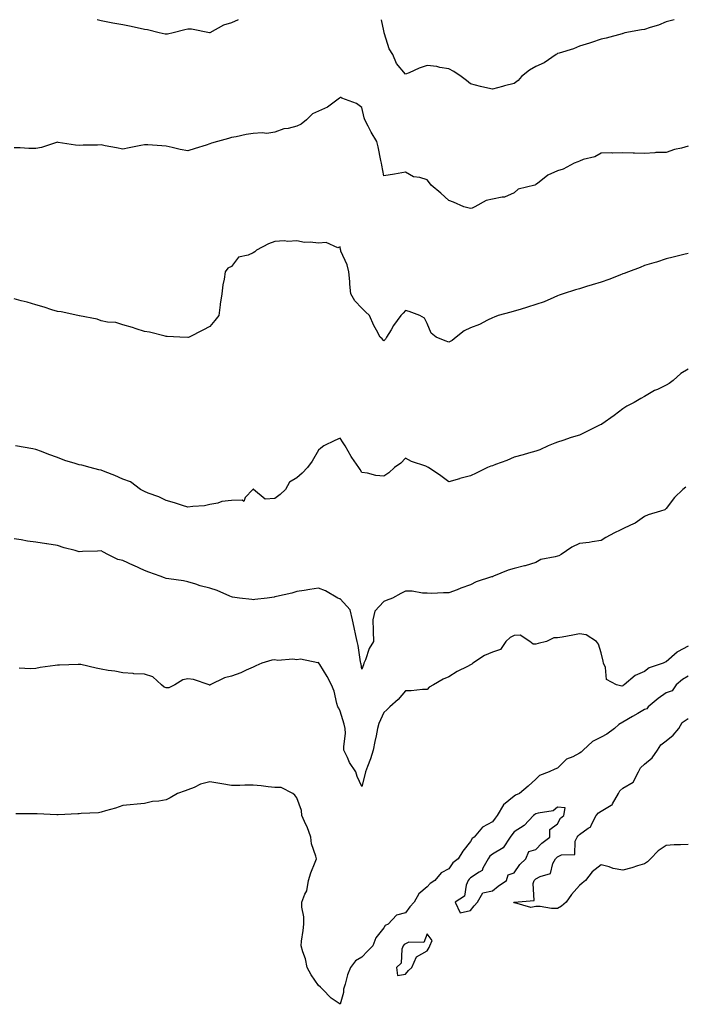
# Model space of a CAD drawing. Units: inches. Extents: x 950003 to 952643, y 7194938 to 7197578.
# Drawn here: x 951211 to 951517, y 7197125 to 7197578 of the extents above; entities that cross this region are included whole.
import ezdxf

# ---------------------------------------------------------------- set-up
doc = ezdxf.new("R2010")
doc.units = ezdxf.units.IN
doc.header["$MEASUREMENT"] = 0
doc.layers.add('Contour_95007194', color=7, linetype='Continuous', true_color=0x447ddc)

msp = doc.modelspace()

# ---------------------------------------------------------------- linework, layer by layer
at = {"layer": 'Contour_95007194'}
for points in [[(951311.2, 7197578, 3185), (951308.05, 7197576.49, 3185), (951304.42, 7197575.55, 3185), (951298.13, 7197572, 3185), (951298.05, 7197571.96, 3185), (951298, 7197571.96, 3185), (951289.73, 7197573.6, 3185), (951288.05, 7197573.62, 3185), (951286.64, 7197573.33, 3185), (951281.23, 7197571.92, 3185), (951278.6, 7197571.37, 3185), (951278.05, 7197571.3, 3185), (951277.5, 7197571.37, 3185), (951274.85, 7197571.92, 3185), (951269.4, 7197573.27, 3185), (951268.05, 7197573.48, 3185), (951266.04, 7197573.93, 3185), (951261.12, 7197574.99, 3185), (951258.05, 7197575.71, 3185), (951253.52, 7197576.45, 3185), (951252.65, 7197576.51, 3185), (951248.05, 7197577.45, 3185), (951246.3, 7197578, 3185)], [(951438.05, 7197548.58, 3185), (951433.63, 7197547.51, 3185), (951432.7, 7197547.27, 3185), (951428.05, 7197546.1, 3185), (951423.27, 7197547.13, 3185), (951422.66, 7197547.31, 3185), (951418.05, 7197548.42, 3185), (951416.16, 7197550.03, 3185), (951413.75, 7197551.92, 3185), (951410.34, 7197554.21, 3185), (951408.05, 7197555.46, 3185), (951403.89, 7197556.08, 3185), (951402.56, 7197556.43, 3185), (951398.05, 7197556.94, 3185), (951394.35, 7197555.63, 3185), (951389.75, 7197553.62, 3185), (951388.05, 7197552.94, 3185), (951383.9, 7197557.78, 3185), (951382.33, 7197561.92, 3185), (951380.65, 7197564.52, 3185), (951378.41, 7197571.55, 3185), (951378.26, 7197571.92, 3185), (951378.23, 7197572.1, 3185), (951378.05, 7197572.84, 3185), (951377.08, 7197578, 3185)], [(951511.62, 7197578, 3185), (951508.05, 7197577.02, 3185), (951504.49, 7197575.47, 3185), (951500.55, 7197574.42, 3185), (951498.05, 7197573.56, 3185), (951496.7, 7197573.27, 3185), (951489.01, 7197571.92, 3185), (951488.26, 7197571.71, 3185), (951488.05, 7197571.65, 3185), (951487.7, 7197571.57, 3185), (951480.4, 7197569.56, 3185), (951478.05, 7197569.07, 3185), (951473.7, 7197567.56, 3185), (951472.77, 7197567.21, 3185), (951468.05, 7197565.77, 3185), (951465.34, 7197564.62, 3185), (951458.75, 7197562.62, 3185), (951458.05, 7197562.37, 3185), (951457.77, 7197562.19, 3185), (951457.33, 7197561.92, 3185), (951451.84, 7197558.13, 3185), (951448.05, 7197556.47, 3185), (951445.13, 7197554.83, 3185), (951441.51, 7197551.92, 3185), (951439.98, 7197549.99, 3185), (951438.05, 7197548.58, 3185)], [(951418.05, 7197491.08, 3186), (951417.36, 7197491.22, 3186), (951414.98, 7197491.92, 3186), (951410.16, 7197494.03, 3186), (951408.05, 7197494.79, 3186), (951404.28, 7197498.15, 3186), (951399.95, 7197501.92, 3186), (951399.09, 7197502.96, 3186), (951398.05, 7197504.26, 3186), (951394.62, 7197505.36, 3186), (951391.79, 7197505.67, 3186), (951388.05, 7197507.86, 3186), (951383.05, 7197506.92, 3186), (951378.05, 7197506.18, 3186), (951377.21, 7197511.08, 3186), (951377, 7197511.92, 3186), (951376.67, 7197513.29, 3186), (951375.58, 7197519.46, 3186), (951374.92, 7197521.92, 3186), (951372.33, 7197526.2, 3186), (951370.94, 7197529.03, 3186), (951369.44, 7197531.92, 3186), (951369.02, 7197532.9, 3186), (951368.05, 7197537.56, 3186), (951365.52, 7197539.4, 3186), (951358.79, 7197541.92, 3186), (951358.35, 7197542.23, 3186), (951358.05, 7197542.21, 3186), (951357.91, 7197542.06, 3186), (951357.8, 7197541.92, 3186), (951352.18, 7197537.8, 3186), (951348.05, 7197535.92, 3186), (951345.32, 7197534.65, 3186), (951342.52, 7197531.92, 3186), (951340.08, 7197529.89, 3186), (951338.05, 7197529.01, 3186), (951334.14, 7197528.01, 3186), (951332.17, 7197527.8, 3186), (951328.05, 7197526.22, 3186), (951324.29, 7197525.69, 3186), (951322.1, 7197525.98, 3186), (951318.05, 7197525.63, 3186), (951314.84, 7197525.12, 3186), (951310.26, 7197524.13, 3186), (951308.05, 7197523.74, 3186), (951306.63, 7197523.33, 3186), (951301.61, 7197521.92, 3186), (951298.83, 7197521.14, 3186), (951298.05, 7197520.81, 3186), (951296.41, 7197520.28, 3186), (951291.3, 7197518.66, 3186), (951288.05, 7197517.6, 3186), (951284.44, 7197518.31, 3186), (951280.76, 7197519.21, 3186), (951278.05, 7197519.79, 3186), (951276.04, 7197519.91, 3186), (951269.57, 7197520.4, 3186), (951268.05, 7197520.49, 3186), (951266.3, 7197520.18, 3186), (951260.98, 7197518.99, 3186), (951258.05, 7197518.5, 3186), (951255.14, 7197519.01, 3186), (951249.95, 7197520.01, 3186), (951248.05, 7197520.36, 3186), (951246.38, 7197520.24, 3186), (951239.77, 7197520.2, 3186), (951238.05, 7197520.06, 3186), (951236.37, 7197520.24, 3186), (951228.4, 7197521.57, 3186), (951228.05, 7197521.61, 3186), (951227.64, 7197521.51, 3186), (951220.73, 7197519.24, 3186), (951218.05, 7197518.78, 3186), (951214.92, 7197518.78, 3186), (951210.9, 7197519.07, 3186), (951208.05, 7197519.09, 3186)], [(951518.05, 7197519.79, 3186), (951515.07, 7197518.95, 3186), (951511.74, 7197518.23, 3186), (951508.05, 7197516.94, 3186), (951503.16, 7197516.82, 3186), (951502.84, 7197516.72, 3186), (951498.05, 7197516.51, 3186), (951493.39, 7197516.57, 3186), (951492.77, 7197516.63, 3186), (951488.05, 7197516.69, 3186), (951483.33, 7197516.63, 3186), (951482.81, 7197516.67, 3186), (951478.05, 7197516.61, 3186), (951475.14, 7197514.83, 3186), (951469.74, 7197513.6, 3186), (951468.05, 7197512.97, 3186), (951467.31, 7197512.66, 3186), (951465.74, 7197511.92, 3186), (951460.67, 7197509.3, 3186), (951458.05, 7197508.4, 3186), (951453.52, 7197506.45, 3186), (951448.73, 7197502.6, 3186), (951448.05, 7197502.1, 3186), (951447.93, 7197502.04, 3186), (951447.51, 7197501.92, 3186), (951439.9, 7197500.06, 3186), (951438.05, 7197498.4, 3186), (951433.61, 7197496.37, 3186), (951432.54, 7197496.41, 3186), (951428.05, 7197495.42, 3186), (951425.16, 7197494.81, 3186), (951419.92, 7197491.92, 3186), (951418.72, 7197491.26, 3186), (951418.05, 7197491.08, 3186)], [(951408.05, 7197429.62, 3187), (951406.32, 7197430.18, 3187), (951402.12, 7197431.92, 3187), (951399.93, 7197433.81, 3187), (951398.05, 7197438.21, 3187), (951396.79, 7197440.67, 3187), (951394.72, 7197441.92, 3187), (951389.84, 7197443.72, 3187), (951388.05, 7197444.22, 3187), (951387.02, 7197442.96, 3187), (951385.88, 7197441.92, 3187), (951382.63, 7197437.33, 3187), (951381.45, 7197435.32, 3187), (951379.37, 7197431.92, 3187), (951378.88, 7197431.08, 3187), (951378.05, 7197430.22, 3187), (951377.29, 7197431.16, 3187), (951376.5, 7197431.92, 3187), (951374.76, 7197435.22, 3187), (951373.51, 7197437.37, 3187), (951371.55, 7197441.92, 3187), (951369.75, 7197443.62, 3187), (951368.05, 7197445.22, 3187), (951364.86, 7197448.72, 3187), (951362.95, 7197451.92, 3187), (951362.42, 7197456.3, 3187), (951362.43, 7197457.53, 3187), (951362.01, 7197461.92, 3187), (951361.3, 7197465.18, 3187), (951358.39, 7197471.57, 3187), (951358.28, 7197471.92, 3187), (951358.22, 7197472.1, 3187), (951358.05, 7197473.54, 3187), (951356.96, 7197473.01, 3187), (951351.65, 7197475.53, 3187), (951348.05, 7197475.14, 3187), (951344.31, 7197475.67, 3187), (951341.61, 7197475.49, 3187), (951338.05, 7197476.3, 3187), (951333.97, 7197476, 3187), (951332.36, 7197476.24, 3187), (951328.05, 7197476, 3187), (951325.11, 7197474.87, 3187), (951319.6, 7197471.92, 3187), (951318.73, 7197471.24, 3187), (951318.05, 7197470.67, 3187), (951315.74, 7197469.6, 3187), (951311.23, 7197468.74, 3187), (951308.05, 7197464.52, 3187), (951306.32, 7197463.66, 3187), (951305.15, 7197461.92, 3187), (951304.76, 7197458.62, 3187), (951304.04, 7197455.94, 3187), (951303.56, 7197451.92, 3187), (951302.91, 7197447.06, 3187), (951302.88, 7197446.76, 3187), (951302.3, 7197441.92, 3187), (951300.41, 7197439.56, 3187), (951298.05, 7197436.84, 3187), (951294.89, 7197435.08, 3187), (951288.55, 7197431.92, 3187), (951288.15, 7197431.82, 3187), (951288.05, 7197431.8, 3187), (951287.94, 7197431.8, 3187), (951284.3, 7197431.92, 3187), (951278.41, 7197432.29, 3187), (951278.05, 7197432.29, 3187), (951277.59, 7197432.39, 3187), (951270.3, 7197434.17, 3187), (951268.05, 7197434.6, 3187), (951264.2, 7197435.77, 3187), (951262.5, 7197436.37, 3187), (951258.05, 7197437.58, 3187), (951254.79, 7197438.66, 3187), (951251.09, 7197438.87, 3187), (951248.05, 7197439.5, 3187), (951246.31, 7197440.18, 3187), (951238.22, 7197441.74, 3187), (951238.05, 7197441.8, 3187), (951237.96, 7197441.82, 3187), (951237.38, 7197441.92, 3187), (951229.68, 7197443.54, 3187), (951228.05, 7197443.7, 3187), (951225.48, 7197444.5, 3187), (951221.88, 7197445.75, 3187), (951218.05, 7197446.76, 3187), (951214.09, 7197447.97, 3187), (951211.36, 7197448.62, 3187), (951208.05, 7197449.54, 3187)], [(951518.05, 7197470.42, 3187), (951516.06, 7197469.93, 3187), (951511.16, 7197468.81, 3187), (951508.05, 7197468.03, 3187), (951503.61, 7197466.37, 3187), (951502.24, 7197466.12, 3187), (951498.05, 7197464.93, 3187), (951496.05, 7197463.93, 3187), (951490.58, 7197461.92, 3187), (951488.7, 7197461.26, 3187), (951488.05, 7197461.06, 3187), (951486.66, 7197460.53, 3187), (951481.55, 7197458.42, 3187), (951478.05, 7197457.23, 3187), (951473.89, 7197456.08, 3187), (951471.38, 7197455.24, 3187), (951468.05, 7197454.24, 3187), (951466.24, 7197453.72, 3187), (951460.62, 7197451.92, 3187), (951458.77, 7197451.2, 3187), (951458.05, 7197450.88, 3187), (951456.34, 7197450.22, 3187), (951451.82, 7197448.15, 3187), (951448.05, 7197446.98, 3187), (951444.24, 7197445.73, 3187), (951440.86, 7197444.73, 3187), (951438.05, 7197443.85, 3187), (951436.5, 7197443.48, 3187), (951430.77, 7197441.92, 3187), (951428.87, 7197441.1, 3187), (951428.05, 7197440.77, 3187), (951425.88, 7197439.75, 3187), (951422.15, 7197437.82, 3187), (951418.05, 7197436.22, 3187), (951415.07, 7197434.89, 3187), (951411.34, 7197431.92, 3187), (951409.56, 7197430.4, 3187), (951408.05, 7197429.62, 3187)], [(951518.05, 7197417.17, 3188), (951514.75, 7197415.22, 3188), (951511.14, 7197411.92, 3188), (951509.38, 7197410.59, 3188), (951508.05, 7197409.79, 3188), (951504.03, 7197407.9, 3188), (951502.65, 7197407.33, 3188), (951498.05, 7197404.62, 3188), (951496.33, 7197403.64, 3188), (951493.29, 7197401.92, 3188), (951489.85, 7197400.12, 3188), (951488.05, 7197398.97, 3188), (951484.11, 7197395.87, 3188), (951478.38, 7197391.92, 3188), (951478.18, 7197391.8, 3188), (951478.05, 7197391.74, 3188), (951477.7, 7197391.57, 3188), (951471.46, 7197388.52, 3188), (951468.05, 7197386.9, 3188), (951464.23, 7197385.75, 3188), (951460.51, 7197384.38, 3188), (951458.05, 7197383.56, 3188), (951456.77, 7197383.19, 3188), (951453.68, 7197381.92, 3188), (951449.83, 7197380.14, 3188), (951448.05, 7197379.46, 3188), (951444.63, 7197378.5, 3188), (951442.25, 7197377.72, 3188), (951438.05, 7197376.69, 3188), (951434.73, 7197375.24, 3188), (951429.51, 7197373.38, 3188), (951428.05, 7197372.8, 3188), (951427.39, 7197372.58, 3188), (951425.8, 7197371.92, 3188), (951420.64, 7197369.34, 3188), (951418.05, 7197368.13, 3188), (951413.09, 7197366.88, 3188), (951412.96, 7197366.82, 3188), (951408.05, 7197365.4, 3188), (951404.3, 7197368.17, 3188), (951398.6, 7197371.92, 3188), (951398.28, 7197372.15, 3188), (951398.05, 7197372.25, 3188), (951397.47, 7197372.51, 3188), (951390.91, 7197374.77, 3188), (951388.05, 7197376.31, 3188), (951385.99, 7197373.99, 3188), (951383.1, 7197371.92, 3188), (951380.47, 7197369.5, 3188), (951378.05, 7197367.97, 3188), (951374.44, 7197368.31, 3188), (951370.65, 7197369.32, 3188), (951368.05, 7197369.67, 3188), (951367.18, 7197371.04, 3188), (951366.69, 7197371.92, 3188), (951363.41, 7197376.57, 3188), (951363.1, 7197376.98, 3188), (951360.34, 7197381.92, 3188), (951359.42, 7197383.29, 3188), (951358.05, 7197385.47, 3188), (951355.55, 7197384.42, 3188), (951350.55, 7197381.92, 3188), (951349.1, 7197380.87, 3188), (951348.05, 7197379.95, 3188), (951345.11, 7197374.85, 3188), (951343.02, 7197371.92, 3188), (951340.59, 7197369.38, 3188), (951338.05, 7197367.17, 3188), (951334.81, 7197365.16, 3188), (951332.86, 7197361.92, 3188), (951330.4, 7197359.56, 3188), (951328.05, 7197357.76, 3188)], [(951328.05, 7197357.76, 3188), (951323.58, 7197357.45, 3188), (951318.25, 7197361.92, 3188), (951318.12, 7197362, 3188), (951318.05, 7197361.98, 3188), (951318, 7197361.98, 3188), (951317.93, 7197361.92, 3188), (951314.3, 7197358.17, 3188), (951313.67, 7197356.3, 3188), (951313.03, 7197356.9, 3188), (951308.05, 7197356.78, 3188), (951303.69, 7197356.28, 3188), (951301.71, 7197355.59, 3188), (951298.05, 7197354.93, 3188), (951295.66, 7197354.3, 3188), (951290.2, 7197354.07, 3188), (951288.05, 7197353.68, 3188), (951285.48, 7197354.48, 3188), (951281.79, 7197355.65, 3188), (951278.05, 7197356.82, 3188), (951274.64, 7197358.5, 3188), (951269.79, 7197360.18, 3188), (951268.05, 7197360.88, 3188), (951267.4, 7197361.26, 3188), (951266.26, 7197361.92, 3188), (951261.55, 7197365.42, 3188), (951258.05, 7197366.67, 3188), (951254.38, 7197368.25, 3188), (951249.96, 7197370.01, 3188), (951248.05, 7197370.79, 3188), (951247.09, 7197370.96, 3188), (951243.09, 7197371.92, 3188), (951239.15, 7197373.03, 3188), (951238.05, 7197373.21, 3188), (951236.12, 7197373.85, 3188), (951231.38, 7197375.26, 3188), (951228.05, 7197376.53, 3188), (951224.11, 7197377.97, 3188), (951220.69, 7197379.28, 3188), (951218.05, 7197380.28, 3188), (951216.71, 7197380.59, 3188), (951208.73, 7197381.92, 3188)], [(951517.01, 7197362.96, 3189), (951515.68, 7197361.92, 3189), (951511.76, 7197358.21, 3189), (951508.05, 7197353.03, 3189), (951507.42, 7197352.55, 3189), (951505.3, 7197351.92, 3189), (951499.74, 7197350.22, 3189), (951498.05, 7197349.38, 3189), (951493.67, 7197346.31, 3189), (951491.58, 7197345.44, 3189), (951488.05, 7197343.7, 3189), (951486.84, 7197343.13, 3189), (951484.23, 7197341.92, 3189), (951480.25, 7197339.71, 3189), (951478.05, 7197338.4, 3189), (951473.94, 7197337.82, 3189), (951472.58, 7197337.39, 3189), (951468.05, 7197336.96, 3189), (951464.63, 7197335.34, 3189), (951459.72, 7197331.92, 3189), (951458.62, 7197331.35, 3189), (951458.05, 7197331.22, 3189), (951456.99, 7197330.85, 3189), (951450.38, 7197329.58, 3189), (951448.05, 7197328.31, 3189), (951443.19, 7197326.78, 3189), (951442.85, 7197326.72, 3189), (951438.05, 7197325.53, 3189), (951435.26, 7197324.71, 3189), (951428.55, 7197321.92, 3189), (951428.2, 7197321.78, 3189), (951428.05, 7197321.72, 3189), (951427.72, 7197321.59, 3189), (951420.52, 7197319.44, 3189), (951418.05, 7197318.05, 3189), (951413.57, 7197316.41, 3189), (951411.85, 7197315.73, 3189), (951408.05, 7197314.26, 3189), (951405.61, 7197314.36, 3189), (951400.11, 7197313.97, 3189), (951398.05, 7197314.09, 3189), (951395.87, 7197314.11, 3189), (951391.23, 7197315.1, 3189), (951388.05, 7197315.14, 3189), (951385.97, 7197313.99, 3189), (951382.13, 7197311.92, 3189), (951379.21, 7197310.75, 3189), (951378.05, 7197310.36, 3189), (951374.05, 7197305.92, 3189), (951373.11, 7197301.92, 3189), (951373.16, 7197297.02, 3189), (951373.26, 7197296.71, 3189), (951373.36, 7197291.92, 3189), (951371.32, 7197288.64, 3189), (951369.63, 7197283.5, 3189), (951368.95, 7197281.92, 3189), (951368.73, 7197281.24, 3189), (951368.05, 7197279.15, 3189), (951367.65, 7197281.53, 3189), (951367.56, 7197281.92, 3189), (951367.44, 7197282.53, 3189), (951366.25, 7197290.12, 3189), (951365.87, 7197291.92, 3189), (951365.26, 7197294.71, 3189), (951364.5, 7197298.37, 3189), (951363.69, 7197301.92, 3189), (951362.59, 7197306.45, 3189), (951358.05, 7197311.53, 3189), (951357.7, 7197311.57, 3189), (951356.92, 7197311.92, 3189), (951351.29, 7197315.16, 3189), (951348.05, 7197316.39, 3189), (951344.11, 7197315.85, 3189), (951341.55, 7197315.42, 3189), (951338.05, 7197314.91, 3189), (951335.81, 7197314.17, 3189), (951328.74, 7197312.62, 3189), (951328.05, 7197312.43, 3189), (951327.62, 7197312.35, 3189), (951324.53, 7197311.92, 3189), (951318.75, 7197311.22, 3189), (951318.05, 7197311.14, 3189), (951317.4, 7197311.26, 3189), (951311.68, 7197311.92, 3189), (951308.48, 7197312.35, 3189), (951308.05, 7197312.39, 3189), (951307.28, 7197312.7, 3189), (951301.52, 7197315.38, 3189), (951298.05, 7197316.41, 3189), (951293.62, 7197317.49, 3189), (951291.69, 7197318.27, 3189), (951288.05, 7197319.44, 3189), (951285.98, 7197319.85, 3189), (951279.26, 7197320.71, 3189), (951278.05, 7197320.92, 3189), (951277.31, 7197321.18, 3189), (951275.29, 7197321.92, 3189), (951269.98, 7197323.85, 3189), (951268.05, 7197324.56, 3189), (951263.1, 7197326.86, 3189), (951263.03, 7197326.9, 3189), (951258.05, 7197329.24, 3189), (951255.83, 7197329.69, 3189), (951251.23, 7197331.92, 3189), (951249.12, 7197332.99, 3189), (951248.05, 7197333.62, 3189), (951246.46, 7197333.52, 3189), (951239.46, 7197333.33, 3189), (951238.05, 7197333.23, 3189), (951236.17, 7197333.8, 3189), (951231.11, 7197334.97, 3189), (951228.05, 7197336.12, 3189), (951223.06, 7197336.9, 3189), (951223.04, 7197336.92, 3189), (951218.05, 7197337.6, 3189), (951214.23, 7197338.09, 3189), (951211.35, 7197338.62, 3189), (951208.05, 7197339.09, 3189)], [(951518.05, 7197289.75, 3190), (951513.26, 7197287.12, 3190), (951512.97, 7197287, 3190), (951508.05, 7197282.6, 3190), (951507.53, 7197282.45, 3190), (951506.62, 7197281.92, 3190), (951500.16, 7197279.81, 3190), (951498.05, 7197278.11, 3190), (951493.67, 7197276.3, 3190), (951488.7, 7197271.92, 3190), (951488.26, 7197271.71, 3190), (951488.05, 7197271.55, 3190), (951487.57, 7197271.43, 3190), (951485.12, 7197271.92, 3190), (951480.54, 7197274.42, 3190), (951480.02, 7197279.95, 3190), (951479.16, 7197281.92, 3190), (951478.99, 7197282.86, 3190), (951478.05, 7197286.67, 3190), (951476.84, 7197290.71, 3190), (951475.89, 7197291.92, 3190), (951471.12, 7197294.99, 3190), (951468.05, 7197295.44, 3190), (951465.07, 7197294.89, 3190), (951460.1, 7197293.97, 3190), (951458.05, 7197293.6, 3190), (951456.35, 7197293.62, 3190), (951453, 7197291.92, 3190), (951449.04, 7197290.94, 3190), (951448.05, 7197290.67, 3190), (951446.77, 7197290.63, 3190), (951445.34, 7197291.92, 3190), (951440.9, 7197294.77, 3190), (951438.05, 7197294.73, 3190), (951436.2, 7197293.76, 3190), (951434.24, 7197291.92, 3190), (951431.8, 7197288.17, 3190), (951428.05, 7197287.06, 3190), (951424.49, 7197285.47, 3190), (951419.02, 7197281.92, 3190), (951418.55, 7197281.43, 3190), (951418.05, 7197281.24, 3190), (951416.59, 7197280.46, 3190), (951411.93, 7197278.05, 3190), (951408.05, 7197275.73, 3190), (951405.36, 7197274.6, 3190), (951401.02, 7197271.92, 3190), (951399.04, 7197270.94, 3190), (951398.05, 7197269.85, 3190), (951395.98, 7197269.85, 3190), (951390.76, 7197269.21, 3190), (951388.05, 7197269.19, 3190), (951384.7, 7197265.28, 3190), (951380.93, 7197261.92, 3190), (951379.57, 7197260.4, 3190), (951378.05, 7197259.17, 3190), (951375.81, 7197254.15, 3190), (951375.26, 7197251.92, 3190), (951374.56, 7197248.44, 3190), (951374.01, 7197245.96, 3190), (951373.26, 7197241.92, 3190), (951372.05, 7197237.92, 3190), (951370.56, 7197234.42, 3190), (951369.64, 7197231.92, 3190), (951369.45, 7197230.53, 3190), (951368.05, 7197225.14, 3190), (951365.86, 7197229.73, 3190), (951365.26, 7197231.92, 3190), (951362.39, 7197236.26, 3190), (951361.44, 7197238.52, 3190), (951359.78, 7197241.92, 3190), (951359.69, 7197243.56, 3190), (951360.42, 7197249.56, 3190), (951360.34, 7197251.92, 3190), (951359.94, 7197253.81, 3190), (951358.05, 7197259.91, 3190), (951357.37, 7197261.24, 3190), (951357.03, 7197261.92, 3190), (951356.57, 7197263.4, 3190), (951355.25, 7197269.11, 3190), (951354.09, 7197271.92, 3190), (951352, 7197275.87, 3190), (951348.62, 7197281.35, 3190), (951348.28, 7197281.92, 3190), (951348.2, 7197282.06, 3190), (951348.05, 7197282.23, 3190), (951347.8, 7197282.17, 3190), (951339.87, 7197283.74, 3190), (951338.05, 7197283.52, 3190), (951336.2, 7197283.76, 3190), (951329.36, 7197283.23, 3190), (951328.05, 7197283.52, 3190), (951326.67, 7197283.31, 3190), (951321.98, 7197281.92, 3190), (951319.3, 7197280.67, 3190), (951318.05, 7197280.05, 3190), (951314.81, 7197278.68, 3190), (951312.42, 7197277.55, 3190), (951308.05, 7197275.98, 3190), (951304.77, 7197275.2, 3190), (951298.2, 7197271.92, 3190), (951298.09, 7197271.88, 3190), (951298.05, 7197271.88, 3190), (951298, 7197271.88, 3190), (951297.84, 7197271.92, 3190), (951290.59, 7197274.46, 3190), (951288.05, 7197274.71, 3190), (951285.69, 7197274.28, 3190), (951281.94, 7197271.92, 3190), (951279.3, 7197270.67, 3190), (951278.05, 7197270.53, 3190), (951277.06, 7197270.94, 3190), (951275.82, 7197271.92, 3190), (951271.82, 7197275.69, 3190), (951268.05, 7197276.86, 3190), (951263.19, 7197277.06, 3190), (951262.82, 7197277.15, 3190), (951258.05, 7197277.45, 3190), (951254.46, 7197278.33, 3190), (951251.36, 7197278.62, 3190), (951248.05, 7197279.22, 3190), (951245.76, 7197279.63, 3190), (951238.71, 7197281.26, 3190), (951238.05, 7197281.37, 3190), (951237.51, 7197281.39, 3190), (951228.97, 7197281, 3190), (951228.05, 7197281, 3190), (951226.94, 7197280.81, 3190), (951220.04, 7197279.93, 3190), (951218.05, 7197279.54, 3190), (951215.54, 7197279.4, 3190), (951210.36, 7197279.6, 3190)], [(951518.05, 7197275.9, 3191), (951515.56, 7197274.4, 3191), (951512.51, 7197271.92, 3191), (951510.81, 7197269.15, 3191), (951508.05, 7197268.31, 3191), (951504.23, 7197265.75, 3191), (951499.64, 7197261.92, 3191), (951499.09, 7197260.88, 3191), (951498.05, 7197260.63, 3191), (951494.94, 7197258.81, 3191), (951492.56, 7197257.41, 3191), (951488.05, 7197254.83, 3191), (951486.18, 7197253.8, 3191), (951484.17, 7197251.92, 3191), (951480.67, 7197249.3, 3191), (951478.05, 7197247.88, 3191), (951474.1, 7197245.87, 3191), (951469.82, 7197241.92, 3191), (951468.94, 7197241.04, 3191), (951468.05, 7197240.46, 3191), (951464.98, 7197238.85, 3191), (951462.17, 7197237.8, 3191), (951458.05, 7197233.7, 3191), (951456.79, 7197233.17, 3191), (951454.14, 7197231.92, 3191), (951449.65, 7197230.32, 3191), (951448.05, 7197228.58, 3191), (951444.57, 7197225.4, 3191), (951440.49, 7197221.92, 3191), (951438.75, 7197221.22, 3191), (951438.05, 7197220.77, 3191), (951433.16, 7197216.8, 3191), (951430.25, 7197211.92, 3191), (951429.27, 7197210.69, 3191), (951428.05, 7197209.01, 3191), (951423.5, 7197206.47, 3191), (951419.64, 7197201.92, 3191), (951418.74, 7197201.22, 3191), (951418.05, 7197199.91, 3191), (951414.49, 7197195.49, 3191), (951412.25, 7197191.92, 3191), (951409.88, 7197190.08, 3191), (951408.05, 7197187.39, 3191), (951404.45, 7197185.53, 3191), (951401.58, 7197181.92, 3191), (951399.46, 7197180.51, 3191), (951398.05, 7197179.07, 3191), (951394.17, 7197175.79, 3191), (951392, 7197171.92, 3191), (951390.08, 7197169.89, 3191), (951388.05, 7197167, 3191), (951383.99, 7197165.98, 3191), (951380.05, 7197161.92, 3191), (951378.69, 7197161.28, 3191), (951378.05, 7197160.24, 3191), (951374.38, 7197155.59, 3191), (951372.99, 7197151.92, 3191), (951370.55, 7197149.42, 3191), (951368.05, 7197146.69, 3191), (951365.04, 7197144.93, 3191), (951362.75, 7197141.92, 3191), (951361.36, 7197138.6, 3191), (951360.35, 7197134.22, 3191), (951359.62, 7197131.92, 3191), (951359.51, 7197130.47, 3191), (951358.05, 7197124.99, 3191), (951353.87, 7197127.74, 3191), (951349.92, 7197131.92, 3191), (951348.96, 7197132.82, 3191), (951348.05, 7197133.68, 3191), (951344.74, 7197138.6, 3191), (951342.88, 7197141.92, 3191), (951342.06, 7197145.92, 3191), (951340.82, 7197149.15, 3191), (951340.03, 7197151.92, 3191), (951340.23, 7197154.11, 3191), (951341.03, 7197158.93, 3191), (951341.26, 7197161.92, 3191), (951341.36, 7197165.22, 3191), (951340.35, 7197169.62, 3191), (951340.47, 7197171.92, 3191), (951341.81, 7197175.67, 3191), (951342.73, 7197177.25, 3191), (951343.51, 7197181.92, 3191), (951344.51, 7197185.46, 3191), (951346.57, 7197190.44, 3191), (951347.08, 7197191.92, 3191), (951346.91, 7197193.07, 3191), (951344.92, 7197198.8, 3191), (951344.61, 7197201.92, 3191), (951342.79, 7197206.67, 3191), (951342.32, 7197207.66, 3191), (951340.44, 7197211.92, 3191), (951340.25, 7197214.11, 3191), (951338.05, 7197220.05, 3191), (951337.26, 7197221.14, 3191), (951336.22, 7197221.92, 3191), (951330.95, 7197224.81, 3191), (951328.05, 7197224.77, 3191), (951324.87, 7197225.1, 3191), (951321.64, 7197225.51, 3191), (951318.05, 7197225.87, 3191), (951314.21, 7197225.75, 3191), (951311.84, 7197225.71, 3191), (951308.05, 7197225.59, 3191), (951303.62, 7197226.35, 3191), (951302.63, 7197226.51, 3191), (951298.05, 7197227.31, 3191), (951293.76, 7197226.22, 3191), (951290.88, 7197224.75, 3191), (951288.05, 7197223.68, 3191), (951286.71, 7197223.25, 3191), (951283.25, 7197221.92, 3191), (951279.91, 7197220.06, 3191), (951278.05, 7197219.09, 3191), (951274.61, 7197218.48, 3191), (951271.66, 7197218.31, 3191), (951268.05, 7197217.41, 3191), (951258.05, 7197216.43, 3191), (951254.66, 7197215.3, 3191), (951250.16, 7197214.03, 3191), (951248.05, 7197213.38, 3191), (951246.82, 7197213.15, 3191), (951238.88, 7197212.74, 3191), (951238.05, 7197212.62, 3191), (951237.41, 7197212.56, 3191), (951228.32, 7197212.19, 3191), (951228.05, 7197212.17, 3191), (951227.8, 7197212.17, 3191), (951218.72, 7197212.58, 3191), (951218.05, 7197212.6, 3191), (951217.35, 7197212.62, 3191), (951208.82, 7197212.68, 3191)], [(951518.05, 7197198.56, 3191), (951514.5, 7197198.37, 3191), (951511.65, 7197198.31, 3191), (951508.05, 7197198.09, 3191), (951504.29, 7197195.67, 3191), (951500.76, 7197191.92, 3191), (951499.42, 7197190.55, 3191), (951498.05, 7197189.62, 3191), (951494.79, 7197188.66, 3191), (951492.23, 7197187.74, 3191), (951488.05, 7197186.71, 3191), (951483.6, 7197187.47, 3191), (951481.79, 7197188.17, 3191), (951478.05, 7197189.13, 3191), (951474.02, 7197185.96, 3191), (951470.93, 7197181.92, 3191), (951469.27, 7197180.71, 3191), (951468.05, 7197179.63, 3191), (951464.51, 7197175.46, 3191), (951462.01, 7197171.92, 3191), (951459.79, 7197170.18, 3191), (951458.05, 7197169.11, 3191), (951455.21, 7197169.09, 3191), (951450, 7197169.97, 3191), (951448.05, 7197169.95, 3191), (951445.72, 7197169.58, 3191), (951438.31, 7197171.67, 3191), (951438.05, 7197171.53, 3191), (951437.99, 7197171.86, 3191), (951438.01, 7197171.92, 3191), (951438.03, 7197171.94, 3191), (951438.05, 7197171.94, 3191), (951438.11, 7197171.98, 3191), (951447.23, 7197172.74, 3191), (951446.74, 7197180.61, 3191), (951447.33, 7197181.92, 3191), (951447.64, 7197182.33, 3191), (951448.05, 7197182.72, 3191), (951449.98, 7197183.85, 3191), (951454.81, 7197185.16, 3191), (951455.91, 7197189.77, 3191), (951457.11, 7197191.92, 3191), (951457.57, 7197192.41, 3191), (951458.05, 7197192.78, 3191), (951459.85, 7197193.72, 3191), (951466.02, 7197193.95, 3191), (951466.1, 7197199.97, 3191), (951467.06, 7197201.92, 3191), (951467.44, 7197202.53, 3191), (951468.05, 7197203.07, 3191), (951472.14, 7197206, 3191), (951473.35, 7197206.61, 3191), (951473.49, 7197207.35, 3191), (951475.72, 7197211.92, 3191), (951476.84, 7197213.13, 3191), (951478.05, 7197213.8, 3191), (951482.73, 7197216.61, 3191), (951483.22, 7197216.76, 3191), (951483.35, 7197217.23, 3191), (951486.1, 7197221.92, 3191), (951486.7, 7197223.27, 3191), (951488.05, 7197224.5, 3191), (951492.77, 7197227.21, 3191), (951495.22, 7197231.92, 3191), (951496.23, 7197233.74, 3191), (951498.05, 7197235.55, 3191), (951501.56, 7197238.42, 3191), (951503.98, 7197241.92, 3191), (951505.57, 7197244.4, 3191), (951508.05, 7197246.18, 3191), (951511.2, 7197248.76, 3191), (951513.8, 7197251.92, 3191), (951515.33, 7197254.63, 3191), (951518.05, 7197256.41, 3191)]]:
    msp.add_polyline3d(points, dxfattribs=at)
for points in [[(951418.05, 7197168.09, 3192), (951419.68, 7197170.28, 3192), (951421.17, 7197171.92, 3192), (951423.67, 7197176.3, 3192), (951428.05, 7197177.25, 3192), (951430.68, 7197179.3, 3192), (951434.5, 7197181.92, 3192), (951435.37, 7197184.6, 3192), (951438.05, 7197185.53, 3192), (951440.69, 7197189.28, 3192), (951443.48, 7197191.92, 3192), (951444.75, 7197195.22, 3192), (951448.05, 7197196.16, 3192), (951450.85, 7197199.11, 3192), (951454.44, 7197201.92, 3192), (951454.51, 7197205.46, 3192), (951458.05, 7197208.01, 3192), (951459.39, 7197210.59, 3192), (951460.89, 7197211.92, 3192), (951461.49, 7197215.36, 3192), (951458.05, 7197215.71, 3192), (951456.03, 7197213.93, 3192), (951449.09, 7197212.96, 3192), (951448.05, 7197212.56, 3192), (951447.61, 7197212.35, 3192), (951446.99, 7197211.92, 3192), (951442.71, 7197207.25, 3192), (951438.05, 7197204.36, 3192), (951436.97, 7197203.01, 3192), (951436.17, 7197201.92, 3192), (951433, 7197196.98, 3192), (951428.05, 7197194.07, 3192), (951426.88, 7197193.09, 3192), (951426.13, 7197191.92, 3192), (951423.72, 7197187.6, 3192), (951423.41, 7197186.57, 3192), (951421.97, 7197185.85, 3192), (951418.05, 7197183.11, 3192), (951417.4, 7197182.56, 3192), (951416.92, 7197181.92, 3192), (951416, 7197179.87, 3192), (951415.25, 7197174.71, 3192), (951411.01, 7197171.92, 3192), (951413.19, 7197167.06, 3192)], [(951388.05, 7197138.93, 3192), (951389.48, 7197140.49, 3192), (951391.07, 7197141.92, 3192), (951393.11, 7197146.86, 3192), (951398.05, 7197149.62, 3192), (951398.91, 7197151.06, 3192), (951399.33, 7197151.92, 3192), (951400.41, 7197154.28, 3192), (951398.05, 7197157.37, 3192), (951396.54, 7197153.42, 3192), (951389.64, 7197153.52, 3192), (951388.05, 7197152.86, 3192), (951387.48, 7197152.49, 3192), (951387.05, 7197151.92, 3192), (951386.46, 7197150.34, 3192), (951386.13, 7197143.85, 3192), (951383.93, 7197141.92, 3192), (951384.34, 7197138.21, 3192)]]:
    msp.add_polyline3d(points, close=True, dxfattribs=at)

doc.saveas('drawing.dxf')
